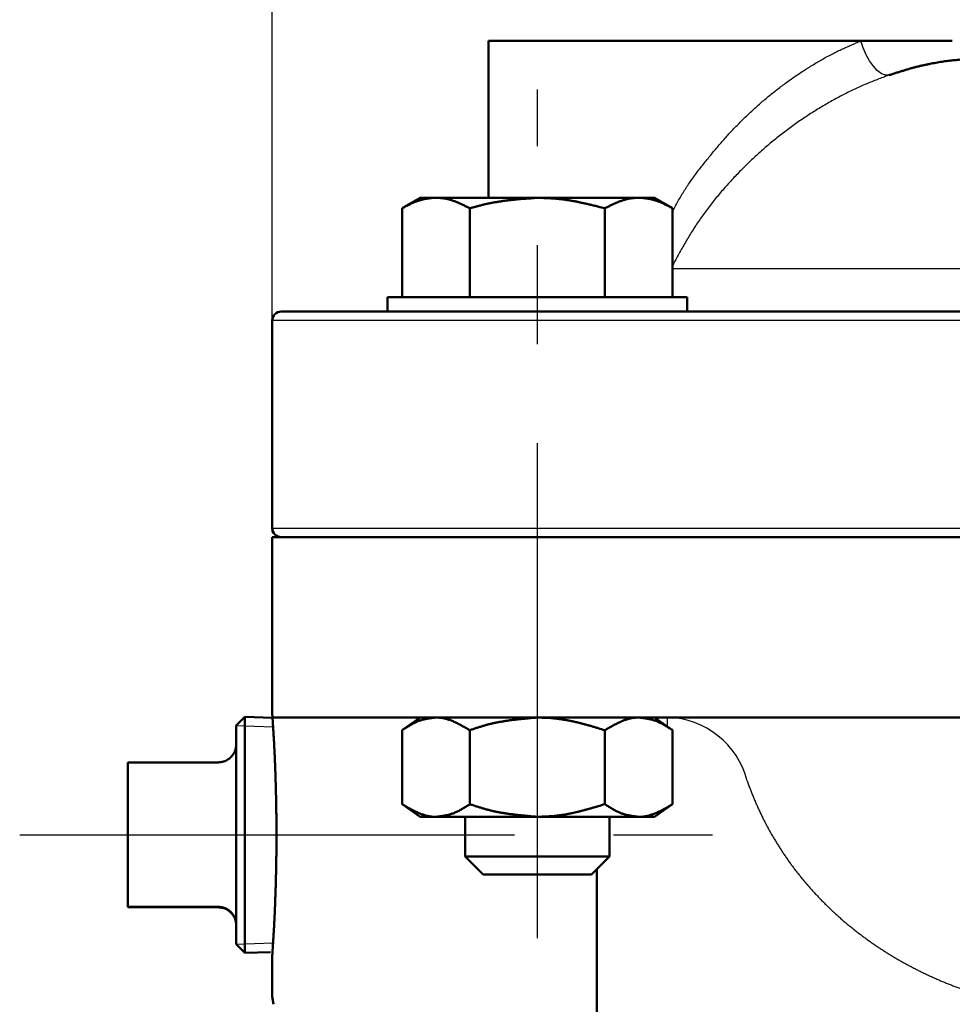
# Model space of a CAD drawing. Units: millimetres. Extents: x -4 to 416, y 3 to 300.
# Drawn here: x 77 to 88, y 123 to 135 of the extents above; entities that cross this region are included whole.
import ezdxf

# ---------------------------------------------------------------- set-up
doc = ezdxf.new("R2010")
doc.units = ezdxf.units.MM
doc.header["$LTSCALE"] = 0.192959
doc.linetypes.add('CENTER', pattern=[50.8, 31.75, -6.35, 6.35, -6.35])
doc.layers.add('0001_00', color=7, linetype='Continuous')
doc.styles.get("Standard").update_dxf_attribs({"font": 'txt', "bigfont": 'extfont2'})
doc.dimstyles.get("Standard").update_dxf_attribs({"dimtxt": 2.5, "dimasz": 2.5, "dimexe": 1.25, "dimexo": 0.625, "dimtad": 1, "dimzin": 0, "dimdsep": 46, "dimtxsty": 'Standard', "dimcen": 2.5, "dimadec": 0, "dimazin": 0, "dimtfac": 0.75, "dimtmove": 0, "dimatfit": 3, "dimfxl": 1, "dimarcsym": 0})

# ---------------------------------------------------------------- blocks, each defined once
blk = doc.blocks.new('_OPEN30')
at = {"color": 0, "linetype": 'ByBlock', "lineweight": -2}
for p, q in [((-1, 0.267949), (0, 0)), ((0, 0), (-1, -0.267949)), ((0, 0), (-1, 0))]:
    blk.add_line(p, q, dxfattribs=at)
blk = doc.blocks.new('*D11')
at = {"layer": '0001_00', "color": 0, "linetype": 'Continuous', "lineweight": 25}
for p, q in [((79.775, 129.117), (79.775, 198.441)), ((122.655, 129.117), (122.655, 198.441)), ((82.775, 197.191), (119.655, 197.191))]:
    blk.add_line(p, q, dxfattribs=at)
at = {"layer": 'Defpoints', "color": 0}
for p in [(122.655, 197.191), (79.775, 129.054), (122.655, 129.054)]:
    blk.add_point(p, dxfattribs=at)
at = {"layer": '0001_00', "color": 0, "lineweight": 25, "xscale": 3, "yscale": 3, "zscale": 3, "rotation": 180}
blk.add_blockref('_OPEN30', (79.775, 197.191), dxfattribs=at)
at = {"layer": '0001_00', "color": 0, "lineweight": 25, "xscale": 3, "yscale": 3, "zscale": 3}
blk.add_blockref('_OPEN30', (122.655, 197.191), dxfattribs=at)
at = {"layer": '0001_00', "color": 0, "lineweight": 25, "insert": (101.925, 199.721), "char_height": 3.175, "attachment_point": 5}
blk.add_mtext('\\W0.7000;%%c192', dxfattribs=at)

msp = doc.modelspace()

# ---------------------------------------------------------------- linework, layer by layer
at = {"color": 7, "linetype": 'Continuous', "lineweight": 50}
for p, q in [((82.455, 135.196), (82.455, 133.253)), ((87.065, 135.196), (82.455, 135.196)), ((88.196, 135.196), (87.065, 135.196)), ((81.606, 133.253), (81.384, 133.125)), ((81.606, 133.253), (81.763, 133.253)), ((81.763, 133.253), (81.842, 133.253)), ((81.842, 133.253), (83.058, 133.253)), ((83.058, 133.253), (84.274, 133.253)), ((84.274, 133.253), (84.353, 133.253)), ((84.353, 133.253), (84.51, 133.253)), ((84.732, 133.125), (84.51, 133.253)), ((81.384, 132.025), (81.384, 133.125)), ((82.222, 132.025), (82.222, 133.124)), ((83.894, 132.025), (83.894, 133.124)), ((84.732, 132.025), (84.732, 133.125)), ((81.204, 132.025), (81.204, 131.846)), ((83.056, 132.025), (81.204, 132.025)), ((84.912, 132.025), (83.056, 132.025)), ((84.912, 131.846), (84.912, 132.025)), ((79.775, 131.734), (79.775, 129.166)), ((79.887, 131.846), (81.204, 131.846)), ((81.842, 131.846), (81.204, 131.846)), ((81.842, 131.846), (92.295, 131.846)), ((79.775, 129.054), (79.775, 126.865)), ((101.215, 129.054), (79.775, 129.054)), ((79.437, 126.83), (79.329, 126.722)), ((79.779, 126.818), (79.437, 126.83)), ((79.437, 126.83), (79.437, 123.908)), ((122.432, 126.821), (80.181, 126.821)), ((81.606, 126.821), (81.383, 126.665)), ((84.733, 126.665), (84.51, 126.821)), ((79.329, 124.016), (79.329, 126.722)), ((81.383, 126.665), (81.383, 126.665)), ((81.383, 126.665), (81.383, 125.749)), ((82.222, 126.665), (82.222, 125.749)), ((83.894, 126.665), (83.894, 125.749)), ((84.733, 126.665), (84.733, 125.749)), ((84.733, 126.665), (84.733, 126.665)), ((77.989, 125.836), (77.989, 126.266)), ((79.105, 126.266), (77.989, 126.266)), ((77.989, 124.915), (77.989, 125.836)), ((81.383, 125.749), (81.606, 125.593)), ((81.383, 125.749), (81.383, 125.749)), ((84.51, 125.593), (84.733, 125.749)), ((84.733, 125.749), (84.733, 125.749)), ((81.803, 125.593), (81.606, 125.593)), ((83.058, 125.593), (81.803, 125.593)), ((82.165, 125.593), (82.165, 125.101)), ((84.313, 125.593), (83.058, 125.593)), ((83.951, 125.101), (83.951, 125.593)), ((84.51, 125.593), (84.313, 125.593)), ((82.165, 125.101), (82.388, 124.878)), ((82.165, 125.101), (83.951, 125.101)), ((83.728, 124.878), (83.951, 125.101)), ((77.989, 124.479), (77.989, 124.915)), ((83.795, 117.553), (83.795, 124.945)), ((83.728, 124.878), (82.388, 124.878)), ((77.989, 124.473), (77.989, 124.479)), ((79.105, 124.479), (77.989, 124.479)), ((79.105, 124.473), (77.989, 124.473)), ((79.329, 124.016), (79.437, 123.908)), ((79.437, 123.908), (79.755, 123.919)), ((79.775, 123.873), (79.775, 123.368))]:
    msp.add_line(p, q, dxfattribs=at)
at = {"color": 8, "linetype": 'Continuous', "lineweight": 25}
for p, q in [((84.732, 132.378), (92.021, 132.378)), ((122.393, 131.734), (79.775, 131.734)), ((79.775, 129.166), (122.37, 129.166)), ((84.669, 126.71), (84.669, 126.821))]:
    msp.add_line(p, q, dxfattribs=at)
msp.add_lwpolyline([(87.408, 134.77), (87.364, 134.772), (87.316, 134.792), (87.267, 134.829), (87.218, 134.882), (87.171, 134.948), (87.129, 135.025), (87.093, 135.108), (87.065, 135.196)], dxfattribs=at)
at = {"color": 7, "linetype": 'Continuous', "lineweight": 50}
for centre, start, end in [((79.887, 131.734), 90, 180), ((79.887, 129.166), 180, 270)]:
    msp.add_arc(centre, 0.112, start, end, dxfattribs=at)
at = {"color": 8, "linetype": 'Continuous', "lineweight": 25}
msp.add_arc((84.643, 125.774), 1.048, 14.5575, 88.5768, dxfattribs=at)
for points, knots in [([(86.7, 135.029), (86.72, 135.039), (86.76, 135.06), (86.821, 135.09), (86.882, 135.117), (86.943, 135.144), (87.004, 135.17), (87.045, 135.187), (87.065, 135.196)], [0, 0, 0, 0, 0.0684184, 0.1361081, 0.2031237, 0.2696452, 0.3358453, 0.4018872, 0.4018872, 0.4018872, 0.4018872]), ([(84.732, 133.081), (84.743, 133.102), (84.764, 133.145), (84.798, 133.208), (84.834, 133.271), (84.871, 133.332), (84.91, 133.393), (84.951, 133.452), (84.993, 133.511), (85.036, 133.57), (85.08, 133.627), (85.125, 133.684), (85.171, 133.741), (85.217, 133.797), (85.263, 133.853), (85.31, 133.908), (85.358, 133.963), (85.406, 134.017), (85.455, 134.07), (85.505, 134.123), (85.555, 134.175), (85.607, 134.227), (85.659, 134.277), (85.712, 134.327), (85.766, 134.376), (85.82, 134.424), (85.875, 134.472), (85.931, 134.518), (85.987, 134.563), (86.044, 134.608), (86.102, 134.651), (86.16, 134.694), (86.218, 134.735), (86.277, 134.776), (86.337, 134.815), (86.396, 134.854), (86.456, 134.891), (86.517, 134.928), (86.578, 134.963), (86.638, 134.997), (86.679, 135.018), (86.7, 135.029)], [0, 0, 0, 0, 0.071869, 0.143738, 0.215658, 0.287668, 0.359793, 0.432043, 0.504413, 0.576889, 0.649448, 0.722056, 0.794675, 0.867278, 0.939864, 1.012437, 1.085001, 1.157565, 1.230136, 1.302725, 1.375346, 1.448013, 1.520717, 1.593433, 1.666136, 1.7388, 1.811401, 1.883912, 1.956309, 2.028565, 2.100657, 2.172572, 2.244298, 2.315823, 2.387135, 2.458221, 2.529064, 2.599599, 2.669734, 2.739381, 2.808454, 2.808454, 2.808454, 2.808454]), ([(87.408, 134.77), (87.385, 134.762), (87.338, 134.744), (87.269, 134.718), (87.199, 134.69), (87.128, 134.662), (87.058, 134.631), (86.987, 134.598), (86.916, 134.564), (86.845, 134.528), (86.774, 134.491), (86.703, 134.452), (86.633, 134.412), (86.563, 134.371), (86.493, 134.328), (86.424, 134.284), (86.356, 134.239), (86.288, 134.193), (86.22, 134.145), (86.154, 134.096), (86.088, 134.046), (86.023, 133.994), (85.958, 133.942), (85.895, 133.889), (85.832, 133.834), (85.771, 133.779), (85.71, 133.722), (85.65, 133.665), (85.592, 133.607), (85.534, 133.548), (85.477, 133.488), (85.422, 133.427), (85.367, 133.366), (85.313, 133.303), (85.261, 133.24), (85.209, 133.176), (85.159, 133.111), (85.111, 133.045), (85.064, 132.978), (85.018, 132.91), (84.989, 132.864), (84.975, 132.841)], [0, 0, 0, 0, 0.074332, 0.148925, 0.22405, 0.299989, 0.376975, 0.454956, 0.533802, 0.613376, 0.693541, 0.774157, 0.855134, 0.936444, 1.018057, 1.099948, 1.182091, 1.26446, 1.347021, 1.429734, 1.512561, 1.595464, 1.678403, 1.76134, 1.844235, 1.927072, 2.009851, 2.092571, 2.175233, 2.257834, 2.340373, 2.422847, 2.50525, 2.587565, 2.669777, 2.751873, 2.833848, 2.915699, 2.997429, 3.079049, 3.160582, 3.160582, 3.160582, 3.160582]), ([(84.975, 132.841), (84.96, 132.818), (84.932, 132.772), (84.89, 132.702), (84.85, 132.631), (84.81, 132.56), (84.771, 132.489), (84.745, 132.441), (84.732, 132.417)], [0, 0, 0, 0, 0.081491, 0.1629696, 0.2444536, 0.3259505, 0.4074603, 0.4889777, 0.4889777, 0.4889777, 0.4889777]), ([(85.657, 126.037), (85.662, 126.021), (85.674, 125.989), (85.691, 125.94), (85.71, 125.893), (85.729, 125.845), (85.748, 125.798), (85.769, 125.751), (85.789, 125.704), (85.811, 125.658), (85.833, 125.611), (85.856, 125.565), (85.879, 125.52), (85.903, 125.475), (85.927, 125.429), (85.953, 125.385), (85.978, 125.34), (86.005, 125.296), (86.031, 125.253), (86.059, 125.21), (86.086, 125.167), (86.115, 125.125), (86.143, 125.083), (86.173, 125.041), (86.202, 125), (86.232, 124.96), (86.263, 124.919), (86.294, 124.88), (86.326, 124.84), (86.358, 124.801), (86.391, 124.763), (86.424, 124.725), (86.457, 124.687), (86.491, 124.65), (86.526, 124.613), (86.56, 124.576), (86.596, 124.54), (86.632, 124.504), (86.668, 124.469), (86.705, 124.434), (86.729, 124.411), (86.742, 124.4)], [0, 0, 0, 0, 0.05137, 0.102681, 0.153943, 0.205164, 0.256355, 0.307524, 0.35868, 0.409832, 0.46099, 0.512171, 0.563408, 0.614684, 0.665978, 0.717269, 0.768536, 0.819757, 0.870911, 0.921977, 0.972934, 1.023797, 1.074582, 1.125298, 1.175952, 1.226554, 1.27711, 1.32763, 1.378121, 1.428591, 1.479048, 1.529499, 1.579953, 1.630416, 1.680897, 1.731402, 1.781938, 1.832513, 1.883135, 1.933808, 1.984542, 1.984542, 1.984542, 1.984542]), ([(86.742, 124.4), (86.754, 124.388), (86.779, 124.365), (86.817, 124.332), (86.856, 124.298), (86.895, 124.265), (86.934, 124.233), (86.974, 124.201), (87.015, 124.169), (87.055, 124.138), (87.096, 124.108), (87.137, 124.078), (87.178, 124.048), (87.22, 124.019), (87.262, 123.99), (87.304, 123.962), (87.347, 123.935), (87.389, 123.908), (87.432, 123.881), (87.476, 123.855), (87.519, 123.83), (87.563, 123.805), (87.607, 123.78), (87.652, 123.756), (87.696, 123.732), (87.741, 123.709), (87.786, 123.686), (87.831, 123.664), (87.877, 123.642), (87.923, 123.621), (87.969, 123.6), (88.016, 123.579), (88.062, 123.559), (88.109, 123.54), (88.156, 123.521), (88.204, 123.502), (88.251, 123.484), (88.283, 123.472), (88.299, 123.467)], [0, 0, 0, 0, 0.050801, 0.101677, 0.152635, 0.203694, 0.254848, 0.306039, 0.357205, 0.408288, 0.459273, 0.51018, 0.561016, 0.611787, 0.662502, 0.713167, 0.763787, 0.814371, 0.864924, 0.915452, 0.965963, 1.016461, 1.066952, 1.117443, 1.167939, 1.218446, 1.268969, 1.319514, 1.370086, 1.420692, 1.471336, 1.522023, 1.572759, 1.62355, 1.674399, 1.725312, 1.776294, 1.82735, 1.82735, 1.82735, 1.82735])]:
    msp.add_open_spline(points, degree=3, knots=knots, dxfattribs=at)
at = {"color": 7, "linetype": 'Continuous', "lineweight": 50}
for points, knots in [([(88.519, 134.973), (88.509, 134.973), (88.49, 134.972), (88.46, 134.971), (88.43, 134.971), (88.4, 134.97), (88.37, 134.968), (88.339, 134.967), (88.307, 134.965), (88.275, 134.962), (88.242, 134.959), (88.208, 134.956), (88.174, 134.952), (88.139, 134.948), (88.103, 134.943), (88.067, 134.938), (88.03, 134.932), (87.993, 134.925), (87.955, 134.919), (87.917, 134.911), (87.878, 134.903), (87.838, 134.895), (87.798, 134.885), (87.757, 134.875), (87.716, 134.865), (87.673, 134.853), (87.63, 134.84), (87.587, 134.827), (87.542, 134.813), (87.498, 134.799), (87.453, 134.785), (87.423, 134.775), (87.408, 134.77)], [0, 0, 0, 0, 0.029434, 0.058974, 0.088724, 0.118792, 0.149286, 0.180313, 0.211986, 0.244403, 0.277573, 0.311475, 0.346082, 0.381373, 0.417323, 0.453907, 0.491101, 0.528883, 0.567267, 0.606297, 0.646018, 0.686477, 0.727722, 0.769802, 0.812767, 0.856668, 0.90151, 0.94716, 0.993462, 1.040255, 1.087375, 1.13466, 1.13466, 1.13466, 1.13466]), ([(81.763, 133.253), (81.757, 133.252), (81.744, 133.251), (81.725, 133.248), (81.706, 133.245), (81.686, 133.242), (81.667, 133.239), (81.648, 133.235), (81.629, 133.23), (81.61, 133.225), (81.591, 133.219), (81.572, 133.213), (81.553, 133.206), (81.534, 133.198), (81.515, 133.19), (81.497, 133.181), (81.478, 133.173), (81.459, 133.163), (81.44, 133.154), (81.422, 133.144), (81.403, 133.135), (81.391, 133.128), (81.384, 133.125)], [0, 0, 0, 0, 0.0194065, 0.0388181, 0.0582416, 0.0776863, 0.0971661, 0.1167005, 0.1363163, 0.1560477, 0.1759237, 0.1959545, 0.2161432, 0.2364879, 0.2569817, 0.2776143, 0.2983715, 0.3192368, 0.3401911, 0.3612137, 0.3822825, 0.4033747, 0.4033747, 0.4033747, 0.4033747]), ([(82.222, 133.124), (82.216, 133.127), (82.204, 133.133), (82.185, 133.143), (82.166, 133.152), (82.147, 133.161), (82.128, 133.17), (82.109, 133.179), (82.09, 133.187), (82.072, 133.195), (82.053, 133.203), (82.034, 133.21), (82.015, 133.217), (81.996, 133.224), (81.977, 133.229), (81.958, 133.235), (81.938, 133.24), (81.919, 133.244), (81.9, 133.247), (81.881, 133.249), (81.862, 133.251), (81.849, 133.252), (81.842, 133.253)], [0, 0, 0, 0, 0.0210255, 0.0420338, 0.0630078, 0.0839311, 0.1047878, 0.1255631, 0.1462435, 0.1668168, 0.1872729, 0.2076037, 0.2278036, 0.2478697, 0.2678025, 0.2876059, 0.3072878, 0.3268604, 0.3463409, 0.3657519, 0.3851273, 0.4044918, 0.4044918, 0.4044918, 0.4044918]), ([(82.222, 133.124), (82.236, 133.128), (82.263, 133.135), (82.304, 133.147), (82.345, 133.157), (82.386, 133.168), (82.427, 133.178), (82.469, 133.186), (82.51, 133.194), (82.552, 133.202), (82.594, 133.208), (82.635, 133.215), (82.677, 133.22), (82.719, 133.225), (82.762, 133.229), (82.804, 133.234), (82.846, 133.237), (82.888, 133.241), (82.931, 133.244), (82.987, 133.248), (83.03, 133.251), (83.058, 133.253)], [0, 0, 0, 0, 0.0424038, 0.0847938, 0.1271586, 0.16949, 0.2117864, 0.2540541, 0.2963087, 0.3385649, 0.3808344, 0.4231261, 0.4654462, 0.5077986, 0.550185, 0.5926053, 0.6350577, 0.6775389, 0.7200447, 0.7625696, 0.8476524, 0.8476524, 0.8476524, 0.8476524]), ([(83.058, 133.253), (83.072, 133.253), (83.1, 133.252), (83.143, 133.251), (83.185, 133.249), (83.228, 133.247), (83.27, 133.244), (83.312, 133.241), (83.354, 133.236), (83.396, 133.231), (83.438, 133.224), (83.479, 133.218), (83.521, 133.21), (83.563, 133.202), (83.604, 133.193), (83.646, 133.184), (83.687, 133.175), (83.728, 133.165), (83.77, 133.155), (83.825, 133.141), (83.866, 133.131), (83.894, 133.124)], [0, 0, 0, 0, 0.0424361, 0.0848564, 0.1272474, 0.1695996, 0.2119098, 0.2541838, 0.2964384, 0.3386922, 0.3809599, 0.4232527, 0.4655787, 0.5079428, 0.5503475, 0.5927927, 0.6352766, 0.6777951, 0.7203433, 0.7629146, 0.8480972, 0.8480972, 0.8480972, 0.8480972]), ([(83.894, 133.124), (83.9, 133.127), (83.913, 133.133), (83.931, 133.143), (83.95, 133.152), (83.969, 133.161), (83.988, 133.17), (84.007, 133.179), (84.026, 133.187), (84.045, 133.195), (84.063, 133.203), (84.082, 133.21), (84.101, 133.217), (84.12, 133.224), (84.139, 133.229), (84.159, 133.235), (84.178, 133.24), (84.197, 133.244), (84.216, 133.247), (84.235, 133.249), (84.255, 133.251), (84.267, 133.252), (84.274, 133.253)], [0, 0, 0, 0, 0.0210255, 0.0420338, 0.0630078, 0.0839311, 0.1047878, 0.1255631, 0.1462435, 0.1668168, 0.1872729, 0.2076037, 0.2278036, 0.2478697, 0.2678025, 0.2876059, 0.3072878, 0.3268604, 0.3463409, 0.3657519, 0.3851273, 0.4044918, 0.4044918, 0.4044918, 0.4044918]), ([(84.353, 133.253), (84.359, 133.252), (84.372, 133.251), (84.391, 133.248), (84.411, 133.245), (84.43, 133.242), (84.449, 133.239), (84.468, 133.235), (84.487, 133.23), (84.506, 133.225), (84.525, 133.219), (84.544, 133.213), (84.563, 133.206), (84.582, 133.198), (84.601, 133.19), (84.62, 133.181), (84.638, 133.173), (84.657, 133.163), (84.676, 133.154), (84.694, 133.144), (84.713, 133.135), (84.726, 133.128), (84.732, 133.125)], [0, 0, 0, 0, 0.0194065, 0.0388181, 0.0582416, 0.0776863, 0.0971661, 0.1167005, 0.1363163, 0.1560477, 0.1759237, 0.1959545, 0.2161432, 0.2364879, 0.2569817, 0.2776143, 0.2983715, 0.3192368, 0.3401911, 0.3612137, 0.3822825, 0.4033747, 0.4033747, 0.4033747, 0.4033747]), ([(79.775, 126.865), (79.776, 126.858), (79.777, 126.842), (79.78, 126.804), (79.783, 126.748), (79.787, 126.686), (79.791, 126.631), (79.794, 126.583), (79.797, 126.53), (79.8, 126.474), (79.803, 126.414), (79.806, 126.35), (79.809, 126.284), (79.812, 126.215), (79.814, 126.143), (79.817, 126.069), (79.819, 125.992), (79.821, 125.913), (79.823, 125.833), (79.825, 125.751), (79.826, 125.667), (79.827, 125.583), (79.828, 125.497), (79.829, 125.412), (79.829, 125.326), (79.828, 125.241), (79.827, 125.156), (79.826, 125.072), (79.825, 124.988), (79.823, 124.906), (79.821, 124.825), (79.819, 124.746), (79.817, 124.669), (79.814, 124.594), (79.811, 124.522), (79.809, 124.452), (79.806, 124.387), (79.803, 124.325), (79.8, 124.267), (79.797, 124.213), (79.795, 124.178), (79.794, 124.161)], [0, 0, 0, 0, 0.020452, 0.047776, 0.116677, 0.189067, 0.232979, 0.281533, 0.334354, 0.391067, 0.451297, 0.514739, 0.581201, 0.6505, 0.722456, 0.796886, 0.873609, 0.952442, 1.033149, 1.115435, 1.198999, 1.283543, 1.368768, 1.454375, 1.540068, 1.62558, 1.71067, 1.795095, 1.878613, 1.960982, 2.041959, 2.121293, 2.198659, 2.273698, 2.346045, 2.41534, 2.481221, 2.543324, 2.601361, 2.655467, 2.705923, 2.705923, 2.705923, 2.705923]), ([(80.181, 126.821), (80.18, 126.821), (80.18, 126.821), (80.179, 126.821), (80.178, 126.821), (80.177, 126.821), (80.176, 126.821), (80.175, 126.821), (80.174, 126.821), (80.173, 126.821), (80.172, 126.821), (80.171, 126.821), (80.171, 126.821), (80.17, 126.821), (80.169, 126.821), (80.168, 126.821), (80.167, 126.821), (80.167, 126.821)], [0, 0, 0, 0, 0.00092896, 0.00185809, 0.0027873, 0.00371652, 0.00464565, 0.00557461, 0.00650331, 0.00743166, 0.00835958, 0.00928697, 0.01021376, 0.01113985, 0.01206516, 0.01298961, 0.01391311, 0.01391311, 0.01391311, 0.01391311]), ([(81.383, 126.665), (81.39, 126.669), (81.404, 126.678), (81.424, 126.691), (81.444, 126.704), (81.465, 126.716), (81.486, 126.728), (81.506, 126.74), (81.527, 126.751), (81.548, 126.761), (81.568, 126.77), (81.589, 126.779), (81.61, 126.786), (81.632, 126.792), (81.653, 126.798), (81.674, 126.802), (81.695, 126.806), (81.717, 126.81), (81.738, 126.813), (81.76, 126.816), (81.781, 126.819), (81.796, 126.82), (81.803, 126.821)], [0, 0, 0, 0, 0.0243422, 0.0486348, 0.0728293, 0.0968794, 0.1207428, 0.1443818, 0.1677654, 0.1908707, 0.2136847, 0.2362066, 0.258462, 0.280512, 0.3024127, 0.3242089, 0.3459352, 0.3676173, 0.3892733, 0.4109151, 0.43255, 0.4541823, 0.4541823, 0.4541823, 0.4541823]), ([(81.803, 126.821), (81.81, 126.821), (81.824, 126.821), (81.846, 126.819), (81.867, 126.817), (81.888, 126.814), (81.909, 126.81), (81.93, 126.804), (81.952, 126.798), (81.973, 126.791), (81.994, 126.783), (82.014, 126.775), (82.035, 126.765), (82.056, 126.756), (82.077, 126.745), (82.098, 126.735), (82.119, 126.724), (82.139, 126.712), (82.16, 126.701), (82.181, 126.689), (82.202, 126.677), (82.215, 126.669), (82.222, 126.665)], [0, 0, 0, 0, 0.0213999, 0.0427909, 0.0642055, 0.0856994, 0.1073184, 0.1290986, 0.1510665, 0.1732402, 0.19563, 0.2182394, 0.2410657, 0.2641009, 0.2873323, 0.3107434, 0.3343144, 0.3580225, 0.3818429, 0.405749, 0.4297129, 0.453706, 0.453706, 0.453706, 0.453706]), ([(83.058, 126.821), (83.03, 126.819), (82.987, 126.815), (82.93, 126.81), (82.887, 126.806), (82.845, 126.802), (82.802, 126.797), (82.76, 126.792), (82.717, 126.787), (82.675, 126.78), (82.633, 126.774), (82.591, 126.766), (82.55, 126.758), (82.508, 126.75), (82.467, 126.74), (82.426, 126.729), (82.385, 126.717), (82.344, 126.705), (82.303, 126.692), (82.263, 126.678), (82.236, 126.669), (82.222, 126.665)], [0, 0, 0, 0, 0.0857716, 0.1286337, 0.1714683, 0.2142679, 0.2570261, 0.2997384, 0.3424022, 0.3850174, 0.4275864, 0.4701151, 0.5126123, 0.5550911, 0.5975683, 0.6400654, 0.6826042, 0.7251933, 0.7678296, 0.810502, 0.8531938, 0.8531938, 0.8531938, 0.8531938]), ([(83.894, 126.665), (83.866, 126.673), (83.825, 126.685), (83.77, 126.702), (83.729, 126.714), (83.688, 126.726), (83.647, 126.737), (83.605, 126.748), (83.564, 126.758), (83.522, 126.768), (83.481, 126.777), (83.439, 126.786), (83.397, 126.793), (83.355, 126.8), (83.313, 126.806), (83.271, 126.81), (83.229, 126.814), (83.186, 126.817), (83.143, 126.818), (83.101, 126.82), (83.072, 126.821), (83.058, 126.821)], [0, 0, 0, 0, 0.0859578, 0.1289081, 0.171825, 0.2146994, 0.2575233, 0.3002911, 0.3429992, 0.3856469, 0.4282368, 0.4707748, 0.5132711, 0.5557401, 0.5982011, 0.6406784, 0.6832008, 0.7257853, 0.7684303, 0.8111224, 0.8538399, 0.8538399, 0.8538399, 0.8538399]), ([(84.313, 126.821), (84.306, 126.821), (84.292, 126.821), (84.271, 126.819), (84.249, 126.817), (84.228, 126.814), (84.207, 126.81), (84.186, 126.804), (84.165, 126.798), (84.144, 126.791), (84.123, 126.783), (84.102, 126.775), (84.081, 126.765), (84.06, 126.756), (84.039, 126.745), (84.018, 126.735), (83.997, 126.724), (83.977, 126.712), (83.956, 126.701), (83.935, 126.689), (83.914, 126.677), (83.901, 126.669), (83.894, 126.665)], [0, 0, 0, 0, 0.0213999, 0.0427909, 0.0642055, 0.0856994, 0.1073184, 0.1290986, 0.1510665, 0.1732402, 0.19563, 0.2182394, 0.2410657, 0.2641009, 0.2873323, 0.3107434, 0.3343144, 0.3580225, 0.3818429, 0.405749, 0.4297129, 0.453706, 0.453706, 0.453706, 0.453706]), ([(84.733, 126.665), (84.726, 126.669), (84.713, 126.678), (84.692, 126.691), (84.672, 126.704), (84.651, 126.716), (84.631, 126.728), (84.61, 126.74), (84.589, 126.751), (84.568, 126.761), (84.548, 126.77), (84.527, 126.779), (84.506, 126.786), (84.484, 126.792), (84.463, 126.798), (84.442, 126.802), (84.421, 126.806), (84.399, 126.81), (84.378, 126.813), (84.356, 126.816), (84.335, 126.819), (84.321, 126.82), (84.313, 126.821)], [0, 0, 0, 0, 0.0243421, 0.0486345, 0.0728288, 0.0968789, 0.1207421, 0.144381, 0.1677645, 0.1908696, 0.2136835, 0.2362054, 0.2584607, 0.2805107, 0.3024113, 0.3242075, 0.3459338, 0.3676158, 0.3892718, 0.4109136, 0.4325486, 0.4541809, 0.4541809, 0.4541809, 0.4541809]), ([(79.329, 126.489), (79.329, 126.487), (79.329, 126.481), (79.328, 126.472), (79.327, 126.464), (79.326, 126.455), (79.325, 126.446), (79.323, 126.438), (79.321, 126.429), (79.318, 126.421), (79.315, 126.413), (79.312, 126.405), (79.309, 126.397), (79.305, 126.389), (79.301, 126.381), (79.296, 126.374), (79.292, 126.366), (79.287, 126.359), (79.282, 126.352), (79.276, 126.345), (79.27, 126.339), (79.264, 126.332), (79.258, 126.326), (79.252, 126.32), (79.245, 126.315), (79.238, 126.309), (79.231, 126.304), (79.223, 126.299), (79.216, 126.295), (79.208, 126.29), (79.2, 126.286), (79.192, 126.283), (79.184, 126.28), (79.175, 126.277), (79.167, 126.275), (79.158, 126.273), (79.149, 126.271), (79.141, 126.27), (79.132, 126.269), (79.126, 126.268), (79.123, 126.268)], [0, 0, 0, 0, 0.0086561, 0.0173177, 0.0259854, 0.0346597, 0.0433406, 0.0520283, 0.0607229, 0.069424, 0.0781303, 0.0868411, 0.0955551, 0.1042717, 0.1129899, 0.1217093, 0.1304298, 0.1391521, 0.1478794, 0.156615, 0.1653619, 0.1741228, 0.1829, 0.1916959, 0.2005125, 0.2093509, 0.2182061, 0.2270683, 0.2359294, 0.2447825, 0.2536225, 0.2624463, 0.2712529, 0.2800439, 0.2888294, 0.2976263, 0.3064458, 0.3152932, 0.3241687, 0.3330686, 0.3330686, 0.3330686, 0.3330686]), ([(79.123, 126.268), (79.12, 126.267), (79.114, 126.267), (79.108, 126.266), (79.105, 126.266)], [0, 0, 0, 0, 0.00891778, 0.01784498, 0.01784498, 0.01784498, 0.01784498]), ([(81.803, 125.593), (81.796, 125.593), (81.781, 125.593), (81.76, 125.594), (81.739, 125.596), (81.717, 125.6), (81.696, 125.604), (81.675, 125.609), (81.654, 125.616), (81.633, 125.623), (81.612, 125.631), (81.591, 125.639), (81.57, 125.648), (81.549, 125.658), (81.528, 125.668), (81.508, 125.679), (81.487, 125.69), (81.466, 125.701), (81.445, 125.713), (81.425, 125.725), (81.404, 125.737), (81.39, 125.745), (81.383, 125.749)], [0, 0, 0, 0, 0.0214002, 0.0427914, 0.0642061, 0.0857002, 0.1073195, 0.1290998, 0.1510678, 0.1732417, 0.1956316, 0.218241, 0.2410674, 0.2641025, 0.287334, 0.3107451, 0.334316, 0.358024, 0.3818444, 0.4057504, 0.4297143, 0.4537073, 0.4537073, 0.4537073, 0.4537073]), ([(82.222, 125.749), (82.216, 125.745), (82.202, 125.736), (82.181, 125.723), (82.161, 125.71), (82.14, 125.698), (82.12, 125.685), (82.099, 125.674), (82.079, 125.663), (82.058, 125.653), (82.037, 125.644), (82.016, 125.635), (81.995, 125.628), (81.974, 125.622), (81.953, 125.616), (81.931, 125.611), (81.91, 125.607), (81.889, 125.604), (81.867, 125.601), (81.846, 125.598), (81.824, 125.595), (81.81, 125.594), (81.803, 125.593)], [0, 0, 0, 0, 0.0243423, 0.0486349, 0.0728294, 0.0968796, 0.120743, 0.1443821, 0.1677657, 0.1908709, 0.2136849, 0.2362068, 0.2584621, 0.280512, 0.3024126, 0.3242086, 0.3459347, 0.3676166, 0.3892724, 0.410914, 0.4325488, 0.4541808, 0.4541808, 0.4541808, 0.4541808]), ([(82.222, 125.749), (82.236, 125.745), (82.263, 125.735), (82.303, 125.722), (82.344, 125.709), (82.385, 125.696), (82.426, 125.685), (82.467, 125.674), (82.508, 125.664), (82.55, 125.655), (82.591, 125.647), (82.633, 125.64), (82.675, 125.633), (82.717, 125.627), (82.76, 125.622), (82.802, 125.617), (82.845, 125.612), (82.887, 125.608), (82.93, 125.604), (82.987, 125.599), (83.03, 125.595), (83.058, 125.593)], [0, 0, 0, 0, 0.0426917, 0.0853641, 0.1280005, 0.1705895, 0.2131283, 0.2556255, 0.2981027, 0.3405815, 0.3830788, 0.4256074, 0.4681765, 0.5107916, 0.5534555, 0.5961678, 0.638926, 0.6817255, 0.7245602, 0.7674223, 0.8531939, 0.8531939, 0.8531939, 0.8531939]), ([(83.058, 125.593), (83.072, 125.593), (83.101, 125.594), (83.143, 125.595), (83.186, 125.597), (83.229, 125.6), (83.271, 125.603), (83.313, 125.608), (83.355, 125.614), (83.397, 125.62), (83.439, 125.628), (83.481, 125.636), (83.522, 125.646), (83.564, 125.655), (83.605, 125.666), (83.647, 125.677), (83.688, 125.688), (83.729, 125.7), (83.77, 125.712), (83.825, 125.728), (83.866, 125.741), (83.894, 125.749)], [0, 0, 0, 0, 0.0427176, 0.0854096, 0.1280547, 0.1706391, 0.2131615, 0.2556389, 0.2980998, 0.3405688, 0.3830651, 0.4256032, 0.4681931, 0.5108408, 0.5535489, 0.5963167, 0.6391406, 0.6820149, 0.7249319, 0.7678821, 0.8538399, 0.8538399, 0.8538399, 0.8538399]), ([(83.894, 125.749), (83.901, 125.745), (83.914, 125.736), (83.935, 125.723), (83.955, 125.71), (83.976, 125.698), (83.996, 125.685), (84.017, 125.674), (84.037, 125.663), (84.058, 125.653), (84.079, 125.644), (84.1, 125.635), (84.121, 125.628), (84.142, 125.622), (84.163, 125.616), (84.185, 125.611), (84.206, 125.607), (84.228, 125.604), (84.249, 125.601), (84.27, 125.598), (84.292, 125.595), (84.306, 125.594), (84.313, 125.593)], [0, 0, 0, 0, 0.0243421, 0.0486346, 0.072829, 0.096879, 0.1207423, 0.1443813, 0.1677648, 0.19087, 0.2136839, 0.2362058, 0.2584611, 0.2805111, 0.3024117, 0.3242078, 0.3459341, 0.3676161, 0.3892721, 0.4109139, 0.4325488, 0.454181, 0.454181, 0.454181, 0.454181]), ([(84.313, 125.593), (84.32, 125.593), (84.335, 125.593), (84.356, 125.594), (84.377, 125.596), (84.399, 125.6), (84.42, 125.604), (84.441, 125.609), (84.462, 125.616), (84.483, 125.623), (84.504, 125.631), (84.525, 125.639), (84.546, 125.648), (84.567, 125.658), (84.588, 125.668), (84.609, 125.679), (84.629, 125.69), (84.65, 125.701), (84.671, 125.713), (84.692, 125.725), (84.712, 125.737), (84.726, 125.745), (84.733, 125.749)], [0, 0, 0, 0, 0.0214001, 0.0427913, 0.0642061, 0.0857001, 0.1073193, 0.1290996, 0.1510675, 0.1732413, 0.1956311, 0.2182405, 0.2410668, 0.2641018, 0.2873332, 0.3107442, 0.334315, 0.3580229, 0.3818432, 0.4057491, 0.4297129, 0.4537058, 0.4537058, 0.4537058, 0.4537058]), ([(79.105, 124.479), (79.108, 124.479), (79.114, 124.478), (79.123, 124.477), (79.132, 124.476), (79.141, 124.475), (79.149, 124.474), (79.158, 124.472), (79.167, 124.47), (79.175, 124.468), (79.184, 124.465), (79.192, 124.462), (79.2, 124.459), (79.208, 124.455), (79.216, 124.45), (79.223, 124.446), (79.231, 124.441), (79.238, 124.436), (79.245, 124.43), (79.252, 124.425), (79.258, 124.419), (79.264, 124.413), (79.27, 124.406), (79.276, 124.4), (79.282, 124.393), (79.287, 124.386), (79.292, 124.379), (79.296, 124.372), (79.301, 124.364), (79.305, 124.356), (79.309, 124.349), (79.312, 124.341), (79.315, 124.333), (79.318, 124.324), (79.321, 124.316), (79.323, 124.308), (79.325, 124.299), (79.326, 124.291), (79.327, 124.282), (79.328, 124.276), (79.328, 124.273)], [0, 0, 0, 0, 0.0089269, 0.0178444, 0.0267439, 0.0356189, 0.0444655, 0.053284, 0.0620795, 0.070863, 0.0796512, 0.0884542, 0.0972734, 0.1061078, 0.1149543, 0.1238077, 0.1326613, 0.1415067, 0.1503345, 0.1591394, 0.1679227, 0.1766863, 0.1854326, 0.1941639, 0.2028829, 0.2115926, 0.2202964, 0.2289975, 0.2376966, 0.2463937, 0.2550883, 0.2637798, 0.2724673, 0.2811499, 0.2898267, 0.2984966, 0.3071593, 0.3158149, 0.3244637, 0.3331058, 0.3331058, 0.3331058, 0.3331058]), ([(79.105, 124.473), (79.108, 124.473), (79.114, 124.472), (79.123, 124.471), (79.132, 124.47), (79.141, 124.469), (79.149, 124.468), (79.158, 124.466), (79.167, 124.464), (79.175, 124.462), (79.184, 124.459), (79.192, 124.456), (79.2, 124.452), (79.208, 124.448), (79.216, 124.444), (79.223, 124.44), (79.231, 124.435), (79.238, 124.429), (79.245, 124.424), (79.252, 124.418), (79.258, 124.413), (79.264, 124.406), (79.27, 124.4), (79.276, 124.393), (79.282, 124.387), (79.287, 124.38), (79.292, 124.372), (79.296, 124.365), (79.301, 124.358), (79.305, 124.35), (79.309, 124.342), (79.312, 124.334), (79.315, 124.326), (79.318, 124.318), (79.321, 124.309), (79.323, 124.301), (79.325, 124.292), (79.326, 124.284), (79.327, 124.275), (79.328, 124.269), (79.328, 124.267)], [0, 0, 0, 0, 0.0089272, 0.017845, 0.0267449, 0.0356204, 0.0444677, 0.0532873, 0.0620842, 0.0708696, 0.0796606, 0.0884672, 0.0972911, 0.1061311, 0.1149841, 0.1238452, 0.1327075, 0.1415626, 0.1504011, 0.1592176, 0.1680135, 0.1767908, 0.1855516, 0.1942985, 0.2030341, 0.2117614, 0.2204837, 0.2292042, 0.2379236, 0.2466418, 0.2553583, 0.2640724, 0.2727831, 0.2814895, 0.2901905, 0.2988852, 0.307573, 0.3162539, 0.3249281, 0.3335959, 0.3335959, 0.3335959, 0.3335959]), ([(79.328, 124.273), (79.328, 124.271), (79.329, 124.265), (79.329, 124.259), (79.329, 124.256)], [0, 0, 0, 0, 0.00863593, 0.01726639, 0.01726639, 0.01726639, 0.01726639]), ([(79.328, 124.267), (79.328, 124.264), (79.329, 124.258), (79.329, 124.252), (79.329, 124.249)], [0, 0, 0, 0, 0.00866157, 0.01731762, 0.01731762, 0.01731762, 0.01731762]), ([(79.794, 124.161), (79.793, 124.145), (79.791, 124.115), (79.788, 124.058), (79.783, 123.986), (79.778, 123.915), (79.776, 123.875), (79.774, 123.859), (79.775, 123.87), (79.775, 123.873)], [0, 0, 0, 0, 0.0470917, 0.0911016, 0.1710081, 0.2664798, 0.2977592, 0.2988851, 0.3095541, 0.3095541, 0.3095541, 0.3095541])]:
    msp.add_open_spline(points, degree=3, knots=knots, dxfattribs=at)
at = {"layer": '0001_00', "color": 7, "linetype": 'CENTER', "lineweight": 25}
for p, q in [((83.058, 124.092), (83.058, 134.593)), ((76.649, 125.369), (85.454, 125.369))]:
    msp.add_line(p, q, dxfattribs=at)
at = {"layer": '0001_00', "color": 7, "linetype": 'Continuous', "lineweight": 50}
for p, q in [((80.167, 126.821), (79.785, 126.821)), ((79.793, 123.272), (79.775, 123.368))]:
    msp.add_line(p, q, dxfattribs=at)
at = {"layer": '0001_00', "color": 7, "linetype": 'Continuous', "lineweight": 25}
for p, q in [((79.329, 126.722), (79.785, 126.707)), ((79.329, 124.017), (79.785, 124.033))]:
    msp.add_line(p, q, dxfattribs=at)

# ---------------------------------------------------------------- dimensions: what is measured, and where the dimension line sits
dim = msp.add_linear_dim(base=(122.655, 197.191), p1=(79.775, 129.054), p2=(122.655, 129.054), text='\\W0.7000;%%c192', dimstyle='Standard', override={"dimtxt": 3.175, "dimasz": 3, "dimexo": 0.0625, "dimgap": 0.909505, "dimdec": 0, "dimpost": '%%c<>', "dimblk": 'OPEN30', "dimclrd": 0, "dimclre": 0, "dimclrt": 0, "dimtp": 0, "dimtm": 0, "dimlwd": 25, "dimlwe": 25}, dxfattribs=at)
dim.commit()
dim.dimension.update_dxf_attribs({"geometry": '*D11', "text_midpoint": (101.925, 197.191), "dimtype": 160})

doc.saveas('drawing.dxf')
